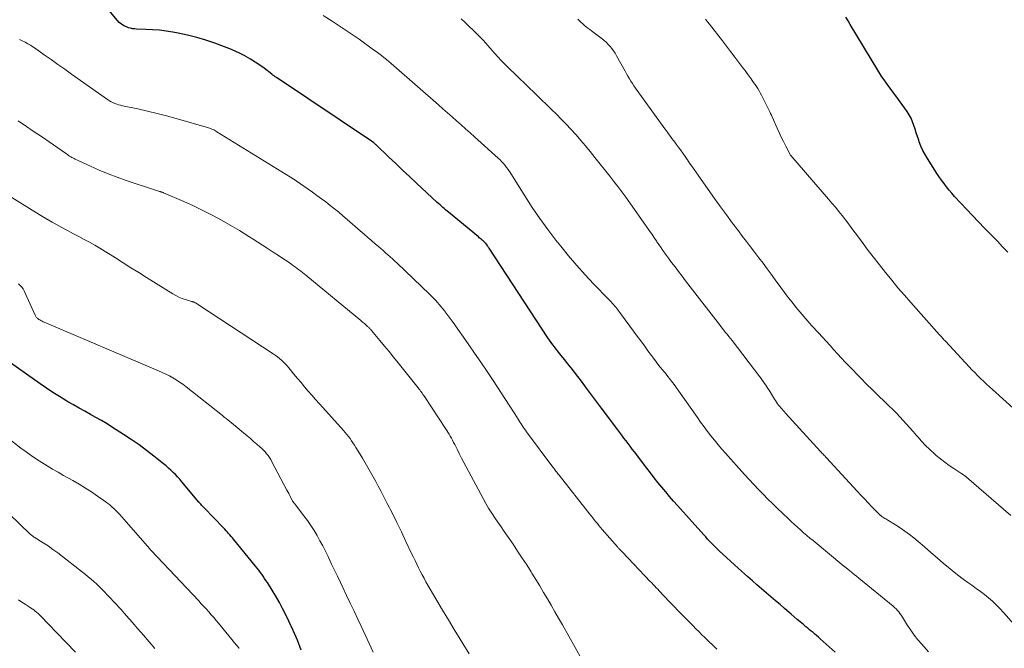
# Model space of a CAD drawing. Units: feet. Extents: x 1945000 to 1950000, y 580000 to 585007.
# Drawn here: x 1946491 to 1946683, y 580873 to 580995 of the extents above; entities that cross this region are included whole.
import ezdxf

# ---------------------------------------------------------------- set-up
doc = ezdxf.new("R2010")
doc.units = ezdxf.units.FT
doc.header["$LTSCALE"] = 100
doc.header["$MEASUREMENT"] = 0
doc.layers.add('CONTOUR INDEX', color=32, linetype='Continuous', lineweight=25)
doc.layers.add('CONTOUR INTERMEDIATE', color=40, linetype='Continuous', lineweight=15)

msp = doc.modelspace()

# ---------------------------------------------------------------- linework, layer by layer
at = {"layer": 'CONTOUR INDEX', "flags": 128}
for points, elevation in [([(1946650.01, 580871.8), (1946647.06, 580874.46), (1946646.73, 580874.76), (1946646.39, 580875.06), (1946646.04, 580875.35), (1946645.7, 580875.64), (1946645.35, 580875.92), (1946645.01, 580876.21), (1946644.66, 580876.5), (1946644.32, 580876.79), (1946643.81, 580877.22), (1946643.21, 580877.72), (1946642.61, 580878.23), (1946642.02, 580878.74), (1946641.42, 580879.24), (1946640.15, 580880.33), (1946639.25, 580881.1), (1946638.35, 580881.87), (1946637.45, 580882.65), (1946636.55, 580883.42), (1946635.65, 580884.2), (1946634.76, 580884.98), (1946633.87, 580885.76), (1946632.98, 580886.54), (1946631.08, 580888.22), (1946630.34, 580888.89), (1946629.59, 580889.56), (1946628.85, 580890.24), (1946628.12, 580890.92), (1946627.47, 580891.53), (1946627.06, 580891.91), (1946626.67, 580892.3), (1946626.27, 580892.69), (1946625.89, 580893.08), (1946625.5, 580893.48), (1946625.12, 580893.89), (1946624.75, 580894.3), (1946624.37, 580894.71), (1946619.26, 580900.42), (1946618.48, 580901.31), (1946617.71, 580902.2), (1946616.94, 580903.11), (1946616.19, 580904.02), (1946615.44, 580904.94), (1946614.7, 580905.86), (1946613.98, 580906.79), (1946613.26, 580907.73), (1946610.83, 580910.93), (1946610.43, 580911.46), (1946610.02, 580912), (1946609.61, 580912.54), (1946609.21, 580913.07), (1946608.8, 580913.61), (1946608.4, 580914.15), (1946608, 580914.68), (1946607.59, 580915.22), (1946604.43, 580919.44), (1946603.45, 580920.75), (1946602.47, 580922.06), (1946601.49, 580923.37), (1946600.51, 580924.68), (1946599.79, 580925.64), (1946599.17, 580926.47), (1946598.53, 580927.29), (1946597.88, 580928.11), (1946597.22, 580928.91), (1946596.59, 580929.68), (1946596.25, 580930.1), (1946595.91, 580930.53), (1946595.57, 580930.96), (1946595.23, 580931.39), (1946594.91, 580931.82), (1946594.59, 580932.26), (1946594.27, 580932.71), (1946593.97, 580933.16), (1946582.49, 580950.63), (1946582.39, 580950.78), (1946582.28, 580950.93), (1946582.18, 580951.08), (1946582.08, 580951.23), (1946581.95, 580951.42), (1946581.91, 580951.47), (1946581.87, 580951.52), (1946581.83, 580951.58), (1946581.79, 580951.63), (1946581.74, 580951.68), (1946581.7, 580951.73), (1946581.66, 580951.78), (1946581.61, 580951.83), (1946581.59, 580951.84), (1946581.54, 580951.9), (1946581.48, 580951.95), (1946581.42, 580952.01), (1946581.36, 580952.06), (1946581.12, 580952.25), (1946580.94, 580952.4), (1946580.76, 580952.55), (1946580.58, 580952.7), (1946580.39, 580952.85), (1946574.56, 580957.68), (1946574.28, 580957.91), (1946574.01, 580958.14), (1946573.73, 580958.38), (1946573.45, 580958.62), (1946573.18, 580958.86), (1946572.91, 580959.1), (1946572.64, 580959.35), (1946572.37, 580959.59), (1946568.31, 580963.37), (1946566.96, 580964.63), (1946565.61, 580965.89), (1946564.27, 580967.16), (1946562.93, 580968.43), (1946560.43, 580970.82), (1946560.34, 580970.9), (1946560.26, 580970.98), (1946560.17, 580971.06), (1946560.09, 580971.14), (1946560.02, 580971.2), (1946559.97, 580971.25), (1946559.91, 580971.29), (1946559.85, 580971.34), (1946559.79, 580971.39), (1946559.73, 580971.43), (1946559.67, 580971.47), (1946559.61, 580971.52), (1946559.55, 580971.56), (1946541, 580983.93), (1946540.88, 580984.01), (1946540.77, 580984.09), (1946540.65, 580984.17), (1946540.54, 580984.26), (1946540.43, 580984.34), (1946540.32, 580984.43), (1946540.21, 580984.51), (1946540.1, 580984.6), (1946538.62, 580985.75), (1946537.76, 580986.38), (1946536.87, 580986.98), (1946535.95, 580987.54), (1946535.02, 580988.06), (1946534.93, 580988.11), (1946533.93, 580988.61), (1946532.91, 580989.09), (1946531.88, 580989.53), (1946530.84, 580989.94), (1946528.98, 580990.64), (1946527.22, 580991.25), (1946525.45, 580991.79), (1946523.65, 580992.23), (1946521.83, 580992.62), (1946520.76, 580992.81), (1946519.46, 580993.02), (1946518.15, 580993.18), (1946516.84, 580993.29), (1946515.53, 580993.35), (1946513.68, 580993.4), (1946513.29, 580993.43), (1946512.91, 580993.48), (1946512.53, 580993.57), (1946512.15, 580993.68), (1946511.77, 580993.82), (1946511.23, 580994.06), (1946510.74, 580994.35), (1946510.29, 580994.72), (1946509.89, 580995.14), (1946503.14, 581003.41)], 1040), ([(1946683.71, 580949.86), (1946682.69, 580950.94), (1946681.66, 580952.01), (1946679.16, 580954.58), (1946677.99, 580955.79), (1946676.82, 580957.01), (1946675.66, 580958.24), (1946674.5, 580959.47), (1946673.3, 580960.77), (1946672.76, 580961.37), (1946672.24, 580961.98), (1946671.73, 580962.61), (1946671.25, 580963.25), (1946670.78, 580963.9), (1946670.32, 580964.56), (1946669.87, 580965.23), (1946669.43, 580965.91), (1946668.01, 580968.13), (1946667.55, 580968.92), (1946667.12, 580969.73), (1946666.75, 580970.57), (1946666.41, 580971.42), (1946666.31, 580971.72), (1946666.06, 580972.44), (1946665.82, 580973.16), (1946665.6, 580973.89), (1946665.38, 580974.62), (1946665.13, 580975.33), (1946664.84, 580976.02), (1946664.47, 580976.68), (1946664.07, 580977.31), (1946661.87, 580980.36), (1946661.41, 580980.99), (1946660.96, 580981.61), (1946660.5, 580982.23), (1946660.03, 580982.85), (1946659.58, 580983.48), (1946659.14, 580984.11), (1946658.71, 580984.76), (1946658.31, 580985.41), (1946652.95, 580994.3), (1946652.53, 580995.01), (1946652.12, 580995.72)], 1060), ([(1946545.82, 580872.23), (1946545.09, 580874.15), (1946544.28, 580876.03), (1946543.42, 580877.89), (1946542.82, 580879.12), (1946542.2, 580880.34), (1946541.56, 580881.55), (1946540.87, 580882.74), (1946540.16, 580883.91), (1946539.22, 580885.41), (1946538.95, 580885.82), (1946538.69, 580886.23), (1946538.41, 580886.64), (1946538.13, 580887.04), (1946537.84, 580887.44), (1946537.55, 580887.84), (1946537.25, 580888.22), (1946536.94, 580888.61), (1946532.64, 580893.86), (1946532.4, 580894.14), (1946532.16, 580894.43), (1946531.92, 580894.71), (1946531.67, 580894.98), (1946531.42, 580895.26), (1946531.17, 580895.53), (1946530.92, 580895.8), (1946530.66, 580896.07), (1946526.89, 580900.02), (1946526.76, 580900.15), (1946526.64, 580900.28), (1946526.52, 580900.41), (1946526.39, 580900.53), (1946526.25, 580900.69), (1946526.2, 580900.74), (1946526.15, 580900.79), (1946526.1, 580900.85), (1946526.05, 580900.9), (1946526.01, 580900.95), (1946525.96, 580901.01), (1946525.91, 580901.06), (1946525.87, 580901.12), (1946522.54, 580905.09), (1946522.14, 580905.56), (1946521.72, 580906.02), (1946521.29, 580906.47), (1946520.86, 580906.91), (1946520.41, 580907.34), (1946519.95, 580907.76), (1946519.48, 580908.16), (1946518.99, 580908.56), (1946517.1, 580910.06), (1946515.65, 580911.17), (1946514.18, 580912.26), (1946512.68, 580913.3), (1946511.15, 580914.31), (1946509, 580915.69), (1946507.94, 580916.36), (1946506.87, 580917.01), (1946505.78, 580917.63), (1946504.69, 580918.23), (1946503.59, 580918.83), (1946502.49, 580919.44), (1946501.4, 580920.06), (1946500.32, 580920.69), (1946499.91, 580920.93), (1946498.64, 580921.71), (1946497.38, 580922.5), (1946496.14, 580923.33), (1946494.92, 580924.17), (1946487.99, 580929.08)], 1020)]:
    msp.add_lwpolyline(points, dxfattribs=dict(at, elevation=elevation))
at = {"layer": 'CONTOUR INTERMEDIATE', "flags": 128}
for points, elevation in [([(1946668.21, 580871.91), (1946666.89, 580873.36), (1946666.14, 580874.24), (1946665.42, 580875.14), (1946664.75, 580876.09), (1946664.13, 580877.06), (1946663.34, 580878.35), (1946663.12, 580878.69), (1946662.9, 580879.02), (1946662.66, 580879.35), (1946662.42, 580879.67), (1946662.17, 580879.97), (1946661.9, 580880.27), (1946661.61, 580880.54), (1946661.31, 580880.81), (1946654.62, 580886.27), (1946654.16, 580886.64), (1946653.71, 580887.01), (1946653.25, 580887.38), (1946652.79, 580887.75), (1946651.92, 580888.46), (1946651.9, 580888.47), (1946651.88, 580888.49), (1946651.86, 580888.5), (1946651.84, 580888.52), (1946651.76, 580888.58), (1946651.74, 580888.6), (1946651.72, 580888.61), (1946651.7, 580888.63), (1946651.69, 580888.64), (1946645.69, 580893.59), (1946645.07, 580894.1), (1946644.46, 580894.62), (1946643.85, 580895.14), (1946643.25, 580895.67), (1946642.65, 580896.2), (1946642.05, 580896.74), (1946641.47, 580897.29), (1946640.88, 580897.84), (1946639.72, 580898.94), (1946638.77, 580899.86), (1946637.83, 580900.78), (1946636.89, 580901.71), (1946635.97, 580902.65), (1946635.05, 580903.6), (1946634.14, 580904.56), (1946633.24, 580905.52), (1946632.35, 580906.5), (1946628.63, 580910.64), (1946627.89, 580911.47), (1946627.17, 580912.31), (1946626.46, 580913.17), (1946625.77, 580914.03), (1946625.09, 580914.91), (1946624.42, 580915.79), (1946623.76, 580916.68), (1946623.12, 580917.59), (1946619.2, 580923.2), (1946618.99, 580923.5), (1946618.77, 580923.8), (1946618.55, 580924.1), (1946618.33, 580924.4), (1946618.1, 580924.69), (1946617.87, 580924.98), (1946617.64, 580925.27), (1946617.41, 580925.56), (1946616.75, 580926.38), (1946616.19, 580927.08), (1946615.63, 580927.79), (1946615.08, 580928.5), (1946614.54, 580929.22), (1946614.19, 580929.69), (1946613.49, 580930.64), (1946612.78, 580931.6), (1946612.07, 580932.55), (1946611.36, 580933.51), (1946607.61, 580938.61), (1946607.4, 580938.89), (1946607.19, 580939.16), (1946606.97, 580939.42), (1946606.74, 580939.69), (1946606.51, 580939.95), (1946606.28, 580940.2), (1946606.04, 580940.45), (1946605.8, 580940.7), (1946602.88, 580943.71), (1946601.21, 580945.48), (1946599.58, 580947.29), (1946598, 580949.15), (1946596.46, 580951.04), (1946595.54, 580952.22), (1946593.94, 580954.31), (1946592.39, 580956.45), (1946590.91, 580958.62), (1946589.47, 580960.84), (1946586.72, 580965.23), (1946586.45, 580965.63), (1946586.18, 580966.03), (1946585.9, 580966.42), (1946585.6, 580966.8), (1946585.3, 580967.17), (1946584.98, 580967.53), (1946584.64, 580967.87), (1946584.29, 580968.2), (1946579.65, 580972.38), (1946578.77, 580973.17), (1946577.89, 580973.95), (1946577.02, 580974.74), (1946576.14, 580975.53), (1946575.26, 580976.31), (1946574.38, 580977.09), (1946573.49, 580977.87), (1946572.61, 580978.64), (1946563.87, 580986.26), (1946563.4, 580986.67), (1946562.92, 580987.08), (1946562.44, 580987.48), (1946561.96, 580987.88), (1946561.47, 580988.27), (1946560.97, 580988.65), (1946560.47, 580989.02), (1946559.96, 580989.39), (1946557.13, 580991.41), (1946555.39, 580992.61), (1946553.64, 580993.79), (1946551.87, 580994.93), (1946550.08, 580996.05)], 1044), ([(1946686.91, 580875), (1946682.85, 580879.6), (1946682.16, 580880.35), (1946681.45, 580881.07), (1946680.71, 580881.76), (1946679.94, 580882.42), (1946679.14, 580883.05), (1946678.34, 580883.67), (1946677.53, 580884.28), (1946676.7, 580884.87), (1946676.1, 580885.29), (1946674.98, 580886.09), (1946673.88, 580886.92), (1946672.81, 580887.79), (1946671.75, 580888.67), (1946671.18, 580889.16), (1946669.94, 580890.23), (1946668.69, 580891.3), (1946667.44, 580892.36), (1946666.18, 580893.42), (1946665.36, 580894.11), (1946664.5, 580894.8), (1946663.62, 580895.46), (1946662.71, 580896.08), (1946661.78, 580896.67), (1946660.3, 580897.57), (1946660.09, 580897.69), (1946659.89, 580897.82), (1946659.69, 580897.94), (1946659.49, 580898.07), (1946659.34, 580898.16), (1946659.21, 580898.24), (1946659.09, 580898.33), (1946658.97, 580898.42), (1946658.86, 580898.51), (1946658.74, 580898.61), (1946658.63, 580898.71), (1946658.53, 580898.81), (1946658.42, 580898.92), (1946657.18, 580900.21), (1946656.46, 580900.96), (1946655.74, 580901.72), (1946655.02, 580902.48), (1946654.31, 580903.24), (1946648.32, 580909.74), (1946648.17, 580909.89), (1946648.03, 580910.05), (1946647.88, 580910.21), (1946647.73, 580910.37), (1946647.59, 580910.53), (1946647.44, 580910.69), (1946647.3, 580910.85), (1946647.15, 580911.01), (1946640.34, 580918.45), (1946640.11, 580918.71), (1946639.88, 580918.97), (1946639.65, 580919.23), (1946639.42, 580919.49), (1946639.2, 580919.76), (1946638.98, 580920.03), (1946638.78, 580920.31), (1946638.58, 580920.6), (1946638.57, 580920.61), (1946638.37, 580920.91), (1946638.17, 580921.21), (1946637.98, 580921.51), (1946637.79, 580921.82), (1946637.11, 580922.93), (1946636.9, 580923.26), (1946636.69, 580923.6), (1946636.47, 580923.93), (1946636.25, 580924.25), (1946636.03, 580924.58), (1946635.8, 580924.9), (1946635.56, 580925.21), (1946635.33, 580925.53), (1946629.89, 580932.61), (1946629.56, 580933.03), (1946629.24, 580933.45), (1946628.91, 580933.88), (1946628.58, 580934.3), (1946628.02, 580935.01), (1946627.97, 580935.08), (1946627.92, 580935.14), (1946627.87, 580935.21), (1946627.82, 580935.27), (1946627.77, 580935.34), (1946627.72, 580935.4), (1946627.67, 580935.46), (1946627.62, 580935.53), (1946620.82, 580944.31), (1946620.13, 580945.2), (1946619.45, 580946.09), (1946618.77, 580946.99), (1946618.09, 580947.89), (1946617.47, 580948.71), (1946617.11, 580949.21), (1946616.75, 580949.7), (1946616.39, 580950.21), (1946616.04, 580950.71), (1946615.59, 580951.39), (1946615.47, 580951.56), (1946615.36, 580951.73), (1946615.24, 580951.91), (1946615.13, 580952.08), (1946614.89, 580952.44), (1946614.66, 580952.8), (1946614.42, 580953.15), (1946614.18, 580953.5), (1946613.94, 580953.85), (1946609.15, 580960.6), (1946608.39, 580961.64), (1946607.63, 580962.67), (1946606.85, 580963.69), (1946606.06, 580964.7), (1946603.14, 580968.38), (1946602.24, 580969.49), (1946601.33, 580970.6), (1946600.4, 580971.68), (1946599.46, 580972.76), (1946599.36, 580972.88), (1946598.45, 580973.88), (1946597.52, 580974.87), (1946596.58, 580975.83), (1946595.61, 580976.78), (1946594.64, 580977.72), (1946593.67, 580978.67), (1946592.7, 580979.61), (1946591.73, 580980.55), (1946586.07, 580986.04), (1946585.42, 580986.68), (1946584.79, 580987.33), (1946584.17, 580988.01), (1946583.57, 580988.69), (1946583.09, 580989.25), (1946582.25, 580990.21), (1946581.39, 580991.16), (1946580.5, 580992.08), (1946579.59, 580992.98), (1946578.43, 580994.12), (1946577.73, 580994.76), (1946577.02, 580995.39)], 1048), ([(1946684.28, 580898.5), (1946675.66, 580905.98), (1946675.6, 580906.02), (1946675.55, 580906.06), (1946675.5, 580906.11), (1946675.45, 580906.15), (1946675.39, 580906.19), (1946675.34, 580906.23), (1946675.28, 580906.27), (1946675.23, 580906.31), (1946675.14, 580906.36), (1946675.05, 580906.43), (1946674.95, 580906.49), (1946674.85, 580906.55), (1946674.75, 580906.62), (1946673.14, 580907.65), (1946672.25, 580908.25), (1946671.38, 580908.87), (1946670.54, 580909.54), (1946669.73, 580910.23), (1946669.34, 580910.57), (1946668.5, 580911.35), (1946667.67, 580912.16), (1946666.88, 580912.99), (1946666.11, 580913.85), (1946665.88, 580914.12), (1946665.24, 580914.86), (1946664.59, 580915.59), (1946663.95, 580916.32), (1946663.29, 580917.04), (1946662.63, 580917.76), (1946661.96, 580918.46), (1946661.27, 580919.15), (1946660.57, 580919.83), (1946659.63, 580920.72), (1946658.46, 580921.85), (1946657.3, 580922.99), (1946656.15, 580924.14), (1946655.02, 580925.3), (1946652.75, 580927.63), (1946651.99, 580928.42), (1946651.24, 580929.22), (1946650.49, 580930.04), (1946649.75, 580930.85), (1946649.02, 580931.67), (1946648.28, 580932.49), (1946647.54, 580933.3), (1946646.79, 580934.11), (1946645.48, 580935.53), (1946644.67, 580936.42), (1946643.88, 580937.32), (1946643.1, 580938.24), (1946642.34, 580939.16), (1946641.59, 580940.1), (1946640.85, 580941.05), (1946640.13, 580942.01), (1946639.42, 580942.97), (1946638.33, 580944.49), (1946637.54, 580945.57), (1946636.75, 580946.64), (1946635.94, 580947.71), (1946635.13, 580948.77), (1946634.31, 580949.83), (1946633.5, 580950.89), (1946632.69, 580951.95), (1946631.88, 580953.01), (1946631.12, 580954.01), (1946629.94, 580955.58), (1946628.78, 580957.16), (1946627.63, 580958.75), (1946626.49, 580960.35), (1946622.97, 580965.35), (1946622.52, 580965.99), (1946622.07, 580966.63), (1946621.62, 580967.27), (1946621.17, 580967.91), (1946621.16, 580967.93), (1946620.72, 580968.56), (1946620.27, 580969.19), (1946619.82, 580969.82), (1946619.37, 580970.44), (1946619, 580970.94), (1946618.73, 580971.31), (1946618.45, 580971.69), (1946618.17, 580972.06), (1946617.9, 580972.43), (1946617.62, 580972.8), (1946617.34, 580973.17), (1946617.07, 580973.54), (1946616.8, 580973.92), (1946611.39, 580981.4), (1946611.07, 580981.85), (1946610.76, 580982.31), (1946610.46, 580982.78), (1946610.16, 580983.25), (1946609.88, 580983.72), (1946609.59, 580984.2), (1946609.32, 580984.68), (1946609.05, 580985.17), (1946607.36, 580988.21), (1946607.08, 580988.69), (1946606.78, 580989.15), (1946606.46, 580989.59), (1946606.12, 580990.02), (1946605.75, 580990.43), (1946605.37, 580990.81), (1946604.96, 580991.18), (1946604.53, 580991.52), (1946602.47, 580993.06), (1946602.12, 580993.32), (1946601.78, 580993.59), (1946601.44, 580993.86), (1946601.1, 580994.13), (1946600.76, 580994.41), (1946600.44, 580994.7), (1946600.13, 580995.01), (1946599.83, 580995.32)], 1052), ([(1946691.45, 580913.4), (1946680.7, 580923.06), (1946680.11, 580923.6), (1946679.52, 580924.14), (1946678.94, 580924.69), (1946678.37, 580925.25), (1946677.8, 580925.81), (1946677.24, 580926.38), (1946676.69, 580926.95), (1946676.14, 580927.53), (1946671.53, 580932.49), (1946671.39, 580932.65), (1946671.24, 580932.8), (1946671.1, 580932.95), (1946670.96, 580933.11), (1946670.82, 580933.26), (1946670.68, 580933.42), (1946670.54, 580933.57), (1946670.4, 580933.73), (1946664.8, 580940.03), (1946663.53, 580941.48), (1946662.27, 580942.94), (1946661.04, 580944.42), (1946659.82, 580945.91), (1946658.63, 580947.42), (1946657.44, 580948.94), (1946656.28, 580950.48), (1946655.13, 580952.02), (1946653.91, 580953.68), (1946653.29, 580954.52), (1946652.66, 580955.35), (1946652.02, 580956.18), (1946651.37, 580957.01), (1946650.72, 580957.82), (1946650.06, 580958.63), (1946649.38, 580959.43), (1946648.7, 580960.23), (1946641.37, 580968.72), (1946641.31, 580968.8), (1946641.25, 580968.88), (1946641.2, 580968.96), (1946641.15, 580969.05), (1946640.36, 580970.59), (1946639.92, 580971.46), (1946639.5, 580972.33), (1946639.09, 580973.21), (1946638.69, 580974.09), (1946637.73, 580976.26), (1946637.58, 580976.61), (1946637.42, 580976.95), (1946637.26, 580977.29), (1946637.09, 580977.62), (1946635.86, 580980.1), (1946635.64, 580980.53), (1946635.4, 580980.95), (1946635.16, 580981.37), (1946634.91, 580981.79), (1946634.65, 580982.2), (1946634.38, 580982.6), (1946634.1, 580983), (1946633.82, 580983.4), (1946633.61, 580983.69), (1946633.22, 580984.23), (1946632.82, 580984.77), (1946632.42, 580985.3), (1946632.02, 580985.84), (1946631.22, 580986.89), (1946630.42, 580987.95), (1946629.62, 580989.01), (1946628.81, 580990.06), (1946628, 580991.11), (1946625.5, 580994.35), (1946625.12, 580994.85), (1946624.74, 580995.37)], 1056), ([(1946626.9, 580872.43), (1946624.59, 580874.66), (1946623.99, 580875.24), (1946623.4, 580875.83), (1946622.8, 580876.41), (1946622.21, 580877), (1946621.63, 580877.59), (1946621.04, 580878.19), (1946620.46, 580878.79), (1946619.89, 580879.39), (1946616.27, 580883.16), (1946615.97, 580883.47), (1946615.68, 580883.78), (1946615.38, 580884.09), (1946615.09, 580884.4), (1946614.8, 580884.71), (1946614.5, 580885.02), (1946614.21, 580885.33), (1946613.91, 580885.64), (1946608.5, 580891.31), (1946608.44, 580891.38), (1946608.37, 580891.45), (1946608.3, 580891.53), (1946608.23, 580891.6), (1946608.17, 580891.67), (1946608.1, 580891.75), (1946608.03, 580891.82), (1946607.97, 580891.89), (1946607.91, 580891.95), (1946607.82, 580892.06), (1946607.73, 580892.16), (1946607.63, 580892.27), (1946607.54, 580892.37), (1946604.56, 580895.79), (1946604.24, 580896.16), (1946603.93, 580896.54), (1946603.62, 580896.91), (1946603.31, 580897.29), (1946603.01, 580897.67), (1946602.7, 580898.06), (1946602.4, 580898.44), (1946602.1, 580898.82), (1946596.14, 580906.39), (1946595.99, 580906.58), (1946595.84, 580906.77), (1946595.69, 580906.97), (1946595.54, 580907.16), (1946595.39, 580907.35), (1946595.24, 580907.54), (1946595.09, 580907.74), (1946594.94, 580907.93), (1946589.79, 580914.85), (1946589.57, 580915.15), (1946589.36, 580915.44), (1946589.15, 580915.74), (1946588.95, 580916.04), (1946588.75, 580916.35), (1946588.55, 580916.65), (1946588.36, 580916.96), (1946588.16, 580917.27), (1946587.85, 580917.78), (1946587.49, 580918.35), (1946587.14, 580918.91), (1946586.78, 580919.47), (1946586.42, 580920.03), (1946583.29, 580924.81), (1946582.09, 580926.61), (1946580.89, 580928.41), (1946579.66, 580930.19), (1946578.43, 580931.97), (1946575.47, 580936.17), (1946575.09, 580936.7), (1946574.71, 580937.22), (1946574.33, 580937.73), (1946573.93, 580938.24), (1946573.82, 580938.38), (1946573.47, 580938.82), (1946573.12, 580939.24), (1946572.76, 580939.66), (1946572.39, 580940.07), (1946572.01, 580940.48), (1946571.62, 580940.88), (1946571.23, 580941.27), (1946570.84, 580941.66), (1946564.54, 580947.71), (1946564.09, 580948.13), (1946563.65, 580948.55), (1946563.19, 580948.96), (1946562.74, 580949.37), (1946562.28, 580949.78), (1946561.82, 580950.18), (1946561.36, 580950.59), (1946560.89, 580950.99), (1946560.33, 580951.47), (1946559.59, 580952.11), (1946558.85, 580952.75), (1946558.11, 580953.39), (1946557.36, 580954.03), (1946554.78, 580956.27), (1946553.97, 580956.97), (1946553.14, 580957.66), (1946552.31, 580958.34), (1946551.47, 580959.01), (1946550.62, 580959.67), (1946549.76, 580960.31), (1946548.89, 580960.95), (1946548.02, 580961.57), (1946544.83, 580963.81), (1946544.75, 580963.87), (1946544.67, 580963.92), (1946544.59, 580963.98), (1946544.51, 580964.03), (1946544.43, 580964.08), (1946544.35, 580964.13), (1946544.27, 580964.18), (1946544.19, 580964.24), (1946544.15, 580964.26), (1946544.05, 580964.32), (1946543.95, 580964.39), (1946543.85, 580964.45), (1946543.75, 580964.51), (1946529.39, 580973.38), (1946529.19, 580973.5), (1946528.99, 580973.61), (1946528.79, 580973.72), (1946528.58, 580973.82), (1946528.37, 580973.91), (1946528.15, 580973.99), (1946527.93, 580974.07), (1946527.71, 580974.14), (1946521.42, 580975.95), (1946519.57, 580976.47), (1946517.71, 580976.96), (1946515.84, 580977.4), (1946513.97, 580977.82), (1946510.99, 580978.46), (1946510.6, 580978.55), (1946510.21, 580978.65), (1946509.84, 580978.77), (1946509.46, 580978.9), (1946509.09, 580979.05), (1946508.74, 580979.23), (1946508.4, 580979.42), (1946508.06, 580979.64), (1946501.03, 580984.63), (1946499.69, 580985.58), (1946498.36, 580986.52), (1946497.02, 580987.47), (1946495.68, 580988.4), (1946493.98, 580989.59), (1946493.48, 580989.93), (1946492.98, 580990.25), (1946492.46, 580990.56), (1946491.94, 580990.86), (1946491.4, 580991.13), (1946490.86, 580991.39)], 1036), ([(1946600.55, 580870.51), (1946596.78, 580877.19), (1946596.06, 580878.46), (1946595.33, 580879.72), (1946594.6, 580880.98), (1946593.86, 580882.24), (1946593.11, 580883.49), (1946592.36, 580884.74), (1946591.6, 580885.99), (1946590.83, 580887.23), (1946590.68, 580887.48), (1946589.82, 580888.84), (1946588.95, 580890.2), (1946588.06, 580891.54), (1946587.16, 580892.87), (1946586.07, 580894.46), (1946585.45, 580895.37), (1946584.83, 580896.27), (1946584.21, 580897.17), (1946583.59, 580898.07), (1946582.99, 580898.98), (1946582.4, 580899.91), (1946581.85, 580900.85), (1946581.32, 580901.81), (1946578.01, 580907.99), (1946577.56, 580908.85), (1946577.11, 580909.7), (1946576.67, 580910.57), (1946576.24, 580911.44), (1946575.78, 580912.36), (1946575.57, 580912.77), (1946575.36, 580913.17), (1946575.14, 580913.56), (1946574.92, 580913.95), (1946574.68, 580914.34), (1946574.45, 580914.73), (1946574.21, 580915.11), (1946573.96, 580915.49), (1946569.89, 580921.69), (1946569.74, 580921.91), (1946569.59, 580922.13), (1946569.44, 580922.35), (1946569.29, 580922.57), (1946569.13, 580922.78), (1946568.97, 580923), (1946568.81, 580923.21), (1946568.64, 580923.42), (1946564.73, 580928.3), (1946563.85, 580929.39), (1946562.97, 580930.47), (1946562.09, 580931.55), (1946561.2, 580932.63), (1946559.56, 580934.59), (1946559.48, 580934.68), (1946559.41, 580934.77), (1946559.33, 580934.86), (1946559.24, 580934.94), (1946559.16, 580935.03), (1946559.08, 580935.11), (1946558.99, 580935.2), (1946558.9, 580935.28), (1946558.79, 580935.37), (1946558.65, 580935.5), (1946558.51, 580935.63), (1946558.36, 580935.75), (1946558.22, 580935.88), (1946558.16, 580935.93), (1946557.98, 580936.08), (1946557.81, 580936.22), (1946557.63, 580936.37), (1946557.45, 580936.52), (1946546.76, 580945.36), (1946546.42, 580945.63), (1946546.08, 580945.91), (1946545.74, 580946.18), (1946545.39, 580946.45), (1946545.05, 580946.71), (1946544.7, 580946.98), (1946544.34, 580947.23), (1946543.98, 580947.48), (1946543.06, 580948.11), (1946542.24, 580948.66), (1946541.41, 580949.21), (1946540.58, 580949.76), (1946539.75, 580950.3), (1946539.16, 580950.68), (1946538.27, 580951.25), (1946537.38, 580951.82), (1946536.48, 580952.39), (1946535.59, 580952.96), (1946534.69, 580953.52), (1946533.79, 580954.08), (1946532.88, 580954.62), (1946531.96, 580955.15), (1946530.25, 580956.12), (1946528.46, 580957.1), (1946526.65, 580958.04), (1946524.81, 580958.92), (1946522.95, 580959.76), (1946518.99, 580961.45), (1946518.89, 580961.49), (1946518.8, 580961.53), (1946518.69, 580961.57), (1946518.59, 580961.6), (1946518.49, 580961.63), (1946518.39, 580961.66), (1946518.29, 580961.69), (1946518.18, 580961.72), (1946517.99, 580961.77), (1946517.79, 580961.83), (1946517.6, 580961.88), (1946517.4, 580961.95), (1946517.2, 580962.01), (1946511.67, 580963.89), (1946509.9, 580964.52), (1946508.15, 580965.19), (1946506.42, 580965.91), (1946504.7, 580966.67), (1946501.74, 580968.04), (1946501.51, 580968.15), (1946501.29, 580968.26), (1946501.07, 580968.38), (1946500.86, 580968.5), (1946500.65, 580968.64), (1946500.44, 580968.77), (1946500.23, 580968.91), (1946500.02, 580969.05), (1946496.64, 580971.4), (1946495.54, 580972.16), (1946494.44, 580972.91), (1946493.34, 580973.65), (1946492.23, 580974.39), (1946490.58, 580975.48)], 1032), ([(1946578.62, 580871.51), (1946576.83, 580874.37), (1946575.68, 580876.24), (1946574.54, 580878.11), (1946573.41, 580880), (1946572.31, 580881.89), (1946570.17, 580885.58), (1946569.79, 580886.25), (1946569.42, 580886.93), (1946569.06, 580887.62), (1946568.71, 580888.31), (1946568.38, 580889), (1946568.04, 580889.7), (1946567.71, 580890.39), (1946567.38, 580891.09), (1946566.27, 580893.43), (1946565.38, 580895.3), (1946564.47, 580897.16), (1946563.55, 580899.01), (1946562.61, 580900.85), (1946561.35, 580903.31), (1946560.86, 580904.23), (1946560.37, 580905.15), (1946559.87, 580906.06), (1946559.36, 580906.96), (1946558.84, 580907.86), (1946558.31, 580908.76), (1946557.77, 580909.65), (1946557.24, 580910.54), (1946556.47, 580911.79), (1946556.2, 580912.22), (1946555.93, 580912.65), (1946555.64, 580913.08), (1946555.35, 580913.5), (1946555.04, 580913.91), (1946554.73, 580914.32), (1946554.4, 580914.71), (1946554.07, 580915.1), (1946550.07, 580919.55), (1946549.35, 580920.35), (1946548.64, 580921.16), (1946547.92, 580921.97), (1946547.21, 580922.78), (1946546.5, 580923.6), (1946545.8, 580924.42), (1946545.11, 580925.25), (1946544.42, 580926.08), (1946543.42, 580927.3), (1946543.08, 580927.69), (1946542.73, 580928.07), (1946542.37, 580928.44), (1946541.99, 580928.79), (1946541.59, 580929.13), (1946541.19, 580929.46), (1946540.77, 580929.76), (1946540.35, 580930.06), (1946525.8, 580939.61), (1946525.63, 580939.71), (1946525.47, 580939.81), (1946525.3, 580939.9), (1946525.14, 580939.99), (1946524.91, 580940.11), (1946524.85, 580940.14), (1946524.79, 580940.16), (1946524.73, 580940.18), (1946524.67, 580940.19), (1946524.6, 580940.21), (1946524.54, 580940.22), (1946524.47, 580940.24), (1946524.41, 580940.26), (1946523.23, 580940.62), (1946522.58, 580940.85), (1946521.96, 580941.1), (1946521.35, 580941.41), (1946520.76, 580941.75), (1946515.63, 580944.95), (1946514.12, 580945.9), (1946512.6, 580946.85), (1946511.09, 580947.81), (1946509.59, 580948.77), (1946508.56, 580949.42), (1946507.56, 580950.04), (1946506.55, 580950.65), (1946505.53, 580951.24), (1946504.49, 580951.8), (1946503.45, 580952.36), (1946502.41, 580952.91), (1946501.37, 580953.47), (1946500.33, 580954.02), (1946499.81, 580954.29), (1946498.52, 580955), (1946497.24, 580955.72), (1946495.98, 580956.47), (1946494.72, 580957.23), (1946488.03, 580961.41)], 1028), ([(1946559.87, 580871.83), (1946559.48, 580872.68), (1946559.09, 580873.52), (1946558.7, 580874.37), (1946558.31, 580875.21), (1946557.91, 580876.05), (1946557.52, 580876.9), (1946556.86, 580878.29), (1946556.13, 580879.83), (1946555.4, 580881.37), (1946554.67, 580882.91), (1946553.94, 580884.44), (1946553.47, 580885.44), (1946552.9, 580886.63), (1946552.34, 580887.82), (1946551.77, 580889.01), (1946551.21, 580890.2), (1946551.07, 580890.48), (1946550.56, 580891.52), (1946550.04, 580892.56), (1946549.49, 580893.58), (1946548.92, 580894.59), (1946548.33, 580895.58), (1946547.7, 580896.55), (1946547.04, 580897.5), (1946546.36, 580898.43), (1946544.73, 580900.56), (1946544.65, 580900.67), (1946544.56, 580900.77), (1946544.48, 580900.88), (1946544.39, 580900.98), (1946544.24, 580901.16), (1946544.22, 580901.17), (1946544.21, 580901.19), (1946544.2, 580901.2), (1946544.19, 580901.22), (1946544.14, 580901.29), (1946544.13, 580901.31), (1946544.12, 580901.32), (1946544.11, 580901.34), (1946544.1, 580901.36), (1946543.76, 580902.04), (1946543.58, 580902.4), (1946543.4, 580902.76), (1946543.21, 580903.11), (1946543.03, 580903.47), (1946540.1, 580908.98), (1946539.87, 580909.39), (1946539.62, 580909.78), (1946539.35, 580910.17), (1946539.07, 580910.54), (1946538.77, 580910.89), (1946538.45, 580911.24), (1946538.12, 580911.57), (1946537.77, 580911.89), (1946537.2, 580912.39), (1946536.55, 580912.95), (1946535.91, 580913.51), (1946535.26, 580914.06), (1946534.6, 580914.61), (1946533.31, 580915.68), (1946532.95, 580915.97), (1946532.6, 580916.26), (1946532.24, 580916.55), (1946531.88, 580916.84), (1946531.53, 580917.13), (1946531.17, 580917.42), (1946530.81, 580917.71), (1946530.45, 580918), (1946523.35, 580923.62), (1946522.73, 580924.09), (1946522.1, 580924.54), (1946521.45, 580924.96), (1946520.79, 580925.36), (1946520.11, 580925.74), (1946519.42, 580926.09), (1946518.72, 580926.43), (1946518.01, 580926.74), (1946495.7, 580936.21), (1946495.48, 580936.31), (1946495.26, 580936.42), (1946495.04, 580936.53), (1946494.83, 580936.65), (1946494.66, 580936.75), (1946494.54, 580936.83), (1946494.43, 580936.91), (1946494.32, 580937), (1946494.22, 580937.11), (1946494.13, 580937.22), (1946494.05, 580937.33), (1946493.98, 580937.46), (1946493.91, 580937.58), (1946491.99, 580941.91), (1946491.79, 580942.31), (1946491.56, 580942.7), (1946491.29, 580943.05), (1946490.99, 580943.39), (1946490.66, 580943.7)], 1024), ([(1946533.68, 580872.56), (1946533.63, 580872.66), (1946533.57, 580872.75), (1946533.52, 580872.83), (1946533.45, 580872.91), (1946533.39, 580872.98), (1946533.32, 580873.06), (1946533.25, 580873.13), (1946533.18, 580873.21), (1946533.12, 580873.29), (1946529.7, 580877.46), (1946529.23, 580878.02), (1946528.76, 580878.57), (1946528.29, 580879.13), (1946527.81, 580879.67), (1946527.32, 580880.21), (1946526.83, 580880.75), (1946526.33, 580881.29), (1946525.83, 580881.82), (1946516.57, 580891.64), (1946516.53, 580891.69), (1946516.48, 580891.74), (1946516.44, 580891.79), (1946516.4, 580891.84), (1946516.35, 580891.88), (1946516.31, 580891.93), (1946516.27, 580891.98), (1946516.22, 580892.03), (1946511.28, 580897.74), (1946510.82, 580898.25), (1946510.36, 580898.75), (1946509.89, 580899.24), (1946509.4, 580899.72), (1946508.9, 580900.18), (1946508.39, 580900.62), (1946507.85, 580901.04), (1946507.31, 580901.44), (1946506.09, 580902.29), (1946504.91, 580903.09), (1946503.71, 580903.86), (1946502.49, 580904.6), (1946501.26, 580905.31), (1946499.46, 580906.33), (1946498.38, 580906.94), (1946497.32, 580907.56), (1946496.26, 580908.19), (1946495.21, 580908.84), (1946494.17, 580909.51), (1946493.15, 580910.2), (1946492.14, 580910.92), (1946491.15, 580911.66), (1946485.5, 580915.99)], 1016), ([(1946517.28, 580872.57), (1946516.18, 580873.84), (1946515.08, 580875.12), (1946513.98, 580876.4), (1946512.87, 580877.67), (1946511.76, 580878.94), (1946510.64, 580880.19), (1946509.49, 580881.43), (1946508.33, 580882.65), (1946506.96, 580884.08), (1946506.45, 580884.6), (1946505.93, 580885.11), (1946505.39, 580885.6), (1946504.84, 580886.08), (1946504.29, 580886.55), (1946503.73, 580887.01), (1946503.16, 580887.47), (1946502.59, 580887.92), (1946499.26, 580890.51), (1946498.33, 580891.21), (1946497.39, 580891.89), (1946496.43, 580892.55), (1946495.46, 580893.18), (1946493.7, 580894.29), (1946493.6, 580894.36), (1946493.5, 580894.43), (1946493.4, 580894.5), (1946493.3, 580894.57), (1946493.21, 580894.65), (1946493.11, 580894.72), (1946493.02, 580894.8), (1946492.94, 580894.88), (1946482.69, 580904.76)], 1012), ([(1946501.8, 580871.81), (1946499.98, 580873.72), (1946498.16, 580875.61), (1946495, 580878.88), (1946494.74, 580879.13), (1946494.48, 580879.38), (1946494.2, 580879.61), (1946493.92, 580879.84), (1946493.63, 580880.06), (1946493.34, 580880.27), (1946493.04, 580880.48), (1946492.74, 580880.68), (1946491.98, 580881.17), (1946491.31, 580881.61), (1946490.64, 580882.06)], 1008)]:
    msp.add_lwpolyline(points, dxfattribs=dict(at, elevation=elevation))

doc.saveas('drawing.dxf')
